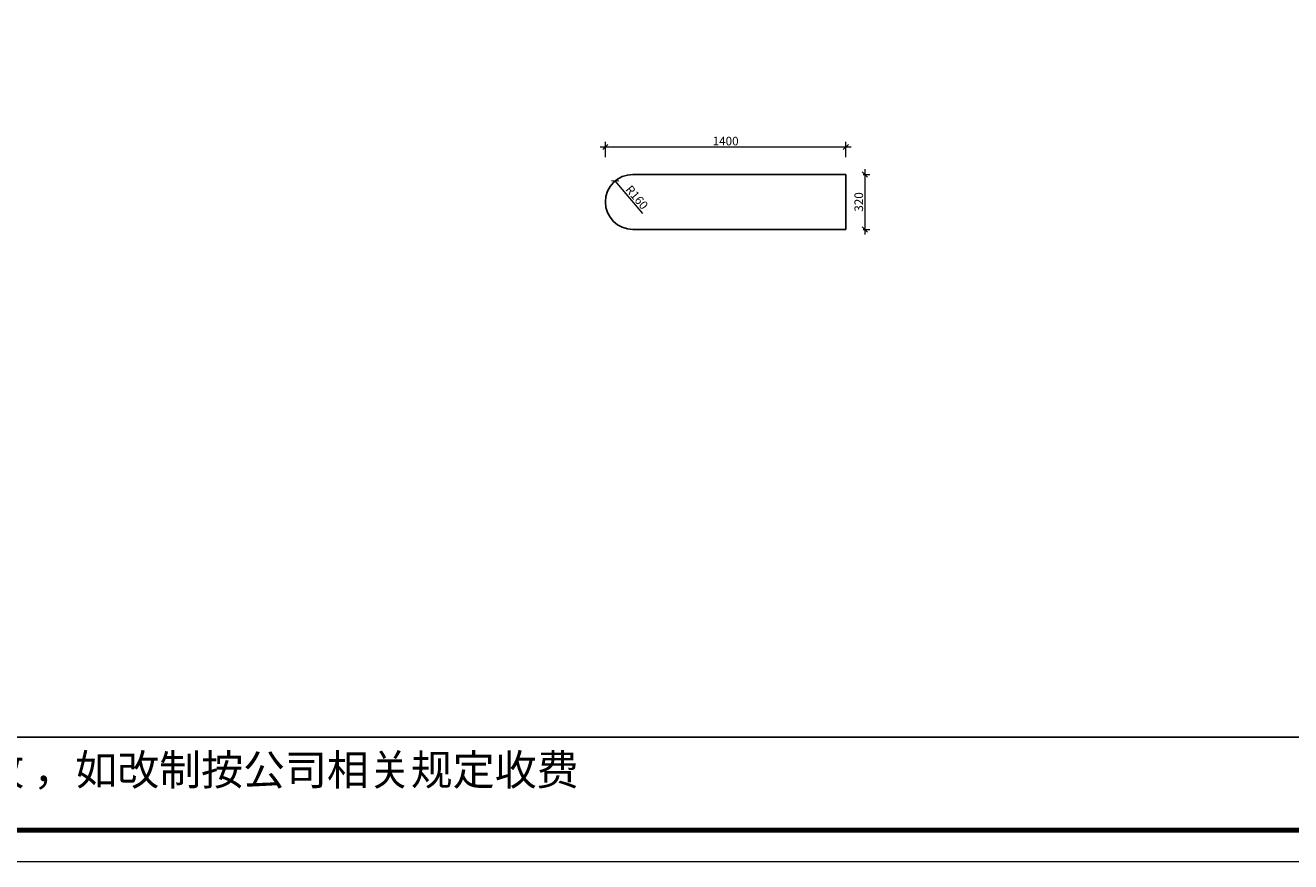
# Model space of a CAD drawing. Extents: x -6619183 to -6591201, y -3838734 to -3826552.
# Drawn here: x -6611816 to -6604449, y -3838731 to -3833861 of the extents above; entities that cross this region are included whole.
import ezdxf

# ---------------------------------------------------------------- set-up
doc = ezdxf.new("R2010")
doc.units = 0
doc.header["$LTSCALE"] = 500
doc.header["$MEASUREMENT"] = 0
doc.layers.get('0').update_dxf_attribs({"linetype": 'CONTINUOUS'})
doc.layers.get('DEFPOINTS').update_dxf_attribs({"linetype": 'CONTINUOUS'})
doc.styles.get("Standard").update_dxf_attribs({"font": 'txt', "height": 50})
doc.dimstyles.new('zhouxiaohua', dxfattribs={"dimscale": 0.5, "dimtxt": 200, "dimasz": 60, "dimexe": 60, "dimexo": 200, "dimgap": 20, "dimtad": 1, "dimdec": 0, "dimdsep": 46, "dimtxsty": 'Standard', "dimblk": 'OBLIQUE', "dimcen": 2.5, "dimdle": 60, "dimclrd": 3, "dimclre": 3, "dimclrt": 3, "dimadec": 0, "dimazin": 0, "dimtfac": 1, "dimtdec": 0, "dimtmove": 1, "dimatfit": 3, "dimldrblk": 'DOT', "dimfxl": 1, "dimtolj": 1, "dimtzin": 0, "dimlwd": 13, "dimlwe": 13, "dimarcsym": 0})

# ---------------------------------------------------------------- blocks, each defined once
blk = doc.blocks.new('_Oblique')
at = {"color": 0, "linetype": 'ByBlock', "lineweight": -2}
blk.add_line((-0.5, -0.5), (0.5, 0.5), dxfattribs=at)
blk = doc.blocks.new('*D31')
at = {"color": 3, "lineweight": 13, "transparency": 16777216}
for p, q in [((-6606938.845447, -3834729.573531), (-6606898.689485, -3834729.573531)), ((-6606928.689485, -3834699.573531), (-6606928.689485, -3835079.573531)), ((-6606938.845447, -3835049.573531), (-6606898.689485, -3835049.573531))]:
    blk.add_line(p, q, dxfattribs=at)
at = {"layer": 'DEFPOINTS', "color": 0, "transparency": 16777216}
for p in [(-6607038.845447, -3834729.573531), (-6607038.845447, -3835049.573531), (-6606928.689485, -3835049.573531)]:
    blk.add_point(p, dxfattribs=at)
at = {"color": 3, "lineweight": 13, "transparency": 16777216, "xscale": 30, "yscale": 30, "zscale": 30}
for p, rotation in [((-6606928.689485, -3834729.573531), 90), ((-6606928.689485, -3835049.573531), 270)]:
    blk.add_blockref('_Oblique', p, dxfattribs=dict(at, rotation=rotation))
at = {"color": 3, "transparency": 16777216, "insert": (-6606963.689485, -3834889.573531), "char_height": 50, "attachment_point": 5, "rotation": 90}
blk.add_mtext('\\A1;320', dxfattribs=at)
blk = doc.blocks.new('_Dot')
at = {"color": 0, "linetype": 'ByBlock', "lineweight": -2}
blk.add_line((-0.5, 0), (-1, 0), dxfattribs=at)
at = {"color": 0, "linetype": 'ByBlock', "const_width": 0.5}
blk.add_lwpolyline([(-0.25, 0, 1), (0.25, 0, 1)], format="xyb", close=True, dxfattribs=at)
blk = doc.blocks.new('DOT')
at = {"color": 0, "linetype": 'ByBlock'}
blk.add_line((-0.35, 0), (-1, 0), dxfattribs=at)
at = {"color": 0, "linetype": 'ByBlock', "const_width": 0.35}
blk.add_lwpolyline([(-0.175, 0, 1), (0.175, 0, 1)], format="xyb", close=True, dxfattribs=at)
blk = doc.blocks.new('*D32')
at = {"color": 3, "lineweight": 13, "transparency": 16777216}
for p, q in [((-6607008.845447, -3834570.062677), (-6608468.845447, -3834570.062677)), ((-6608438.845447, -3834629.573531), (-6608438.845447, -3834540.062677)), ((-6607038.845447, -3834629.573531), (-6607038.845447, -3834540.062677))]:
    blk.add_line(p, q, dxfattribs=at)
at = {"layer": 'DEFPOINTS', "color": 0, "transparency": 16777216}
for p in [(-6608438.845447, -3834570.062677), (-6608438.845447, -3834729.573531), (-6607038.845447, -3834729.573531)]:
    blk.add_point(p, dxfattribs=at)
at = {"color": 3, "lineweight": 13, "transparency": 16777216, "xscale": 30, "yscale": 30, "zscale": 30, "rotation": 180}
blk.add_blockref('_Oblique', (-6608438.845447, -3834570.062677), dxfattribs=at)
at = {"color": 3, "lineweight": 13, "transparency": 16777216, "xscale": 30, "yscale": 30, "zscale": 30}
blk.add_blockref('_Oblique', (-6607038.845447, -3834570.062677), dxfattribs=at)
at = {"color": 3, "transparency": 16777216, "insert": (-6607738.845447, -3834535.062677), "char_height": 50, "attachment_point": 5}
blk.add_mtext('\\A1;1400', dxfattribs=at)
blk = doc.blocks.new('*D33')
at = {"color": 3, "lineweight": 13, "transparency": 16777216}
blk.add_line((-6608221.3, -3834957.5), (-6608382.3, -3834767.5), dxfattribs=at)
at = {"layer": 'DEFPOINTS', "color": 0, "transparency": 16777216}
for p in [(-6608382.3, -3834767.5), (-6608278.8, -3834889.6)]:
    blk.add_point(p, dxfattribs=at)
at = {"color": 3, "lineweight": 13, "transparency": 16777216, "xscale": 30, "yscale": 30, "zscale": 30, "rotation": 130.2672417713491}
blk.add_blockref('_Oblique', (-6608382.3, -3834767.5), dxfattribs=at)
at = {"color": 3, "transparency": 16777216, "insert": (-6608255.7, -3834862.8), "char_height": 50, "attachment_point": 5, "rotation": 310.26724}
blk.add_mtext('\\A1;R160', dxfattribs=at)

msp = doc.modelspace()

# ---------------------------------------------------------------- linework, layer by layer
for p, q in [((-6608278.8, -3834729.6), (-6607038.8, -3834729.6)), ((-6607038.8, -3834729.6), (-6607038.8, -3835049.6)), ((-6608278.8, -3835049.6), (-6607038.8, -3835049.6))]:
    msp.add_line(p, q)
at = {"color": 0, "linetype": 'ByBlock'}
msp.add_line((-6615585.6, -3838004.9), (-6599671.1, -3838004.9), dxfattribs=at)
at = {"color": 0, "linetype": 'ByBlock', "lineweight": 9}
msp.add_lwpolyline([(-6599487.6, -3838730.8), (-6619182.8, -3838730.8), (-6619182.8, -3826552.3), (-6599487.6, -3826552.3)], close=True, dxfattribs=at)
msp.add_lwpolyline([(-6599487.6, -3838730.8), (-6619182.8, -3838730.8), (-6619182.8, -3826552.3), (-6599487.6, -3826552.3)], close=True, dxfattribs=at)
msp.add_lwpolyline([(-6599487.6, -3838730.8), (-6619182.8, -3838730.8), (-6619182.8, -3826552.3), (-6599487.6, -3826552.3)], close=True, dxfattribs=at)
at = {"color": 0, "linetype": 'ByBlock', "lineweight": 9, "const_width": 30.4}
msp.add_lwpolyline([(-6599671.1, -3838547.3), (-6618999, -3838547.3), (-6618999, -3826735.8), (-6599671.1, -3826735.8)], close=True, dxfattribs=at)
msp.add_lwpolyline([(-6599671.1, -3838547.3), (-6618999, -3838547.3), (-6618999, -3826735.8), (-6599671.1, -3826735.8)], close=True, dxfattribs=at)
msp.add_lwpolyline([(-6599671.1, -3838547.3), (-6618999, -3838547.3), (-6618999, -3826735.8), (-6599671.1, -3826735.8)], close=True, dxfattribs=at)
msp.add_arc((-6608278.8, -3834889.6), 160, 90, 270)

# ---------------------------------------------------------------- texts
at = {"color": 0, "linetype": 'ByBlock', "lineweight": 9, "insert": (-6615485.6, -3838106.4), "char_height": 178.948, "width": 9189.489, "attachment_point": 1}
msp.add_mtext('{\\fSimSun|b0|i0|c134|p54;备注：设计方案一经确认不再更改 ，如改制按公司相关规定收费}', dxfattribs=at)

# ---------------------------------------------------------------- dimensions: what is measured, and where the dimension line sits
dim = msp.add_linear_dim(base=(-6608438.8, -3834570.1), p1=(-6607038.8, -3834729.6), p2=(-6608438.8, -3834729.6), dimstyle='zhouxiaohua', override={"dimtxt": 50, "dimldrblk": 'DOT', "dimfxl": 1.25})
dim.commit()
dim.dimension.update_dxf_attribs({"geometry": '*D32', "text_midpoint": (-6607738.8, -3834535.1)})
dim = msp.add_linear_dim(base=(-6606928.7, -3835049.6), p1=(-6607038.8, -3834729.6), p2=(-6607038.8, -3835049.6), angle=90, dimstyle='zhouxiaohua', override={"dimtxt": 50, "dimldrblk": 'DOT', "dimfxl": 1.25})
dim.commit()
dim.dimension.update_dxf_attribs({"geometry": '*D31', "text_midpoint": (-6606963.7, -3834889.6)})
dim = msp.add_radius_dim(center=(-6608278.8, -3834889.6), mpoint=(-6608382.3, -3834767.5), dimstyle='zhouxiaohua', override={"dimtxt": 50, "dimldrblk": 'DOT', "dimfxl": 1.25})
dim.commit()
dim.dimension.update_dxf_attribs({"geometry": '*D33', "text_midpoint": (-6608282.4, -3834885.4), "dimtype": 132})

doc.saveas('drawing.dxf')
